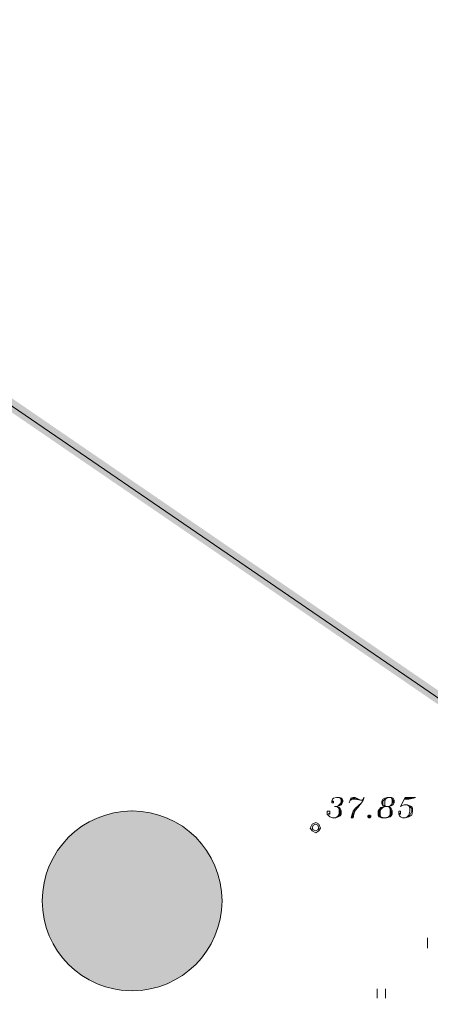
# Model space of a CAD drawing. Units: metres. Extents: x 546738 to 547736, y 6583674 to 6584601.
# Drawn here: x 546853 to 546873, y 6584467 to 6584516 of the extents above; entities that cross this region are included whole.
import ezdxf

# ---------------------------------------------------------------- set-up
doc = ezdxf.new("R2010")
doc.units = ezdxf.units.M
doc.header["$LTSCALE"] = 0.5
doc.layers.add('_GP_DP0446', color=7, linetype='Continuous', transparency=0.7)

# ---------------------------------------------------------------- blocks, each defined once
blk = doc.blocks.new('A$Cfd51c5b1')
at = {"layer": '_GP_DP0446', "lineweight": 5}
for points in [[(-243.096, 224.469), (-243.464, 224.469), (-243.464, 224.331), (-243.513, 224.193), (-243.557, 224.055), (-243.607, 223.963), (-243.694, 223.871), (-243.744, 223.779), (-243.831, 223.733), (-243.925, 223.687), (-244.018, 223.641), (-244.155, 223.641), (-244.292, 223.595), (-244.616, 223.595), (-243.513, 223.549), (-243.513, 220.007), (-243.096, 220.007)], [(-238.68, 224.331), (-241.445, 224.331), (-241.445, 223.963), (-239.14, 223.963), (-239.14, 223.917), (-239.234, 223.825), (-239.278, 223.733), (-239.371, 223.641), (-239.464, 223.549), (-239.508, 223.411), (-239.601, 223.319), (-239.651, 223.227), (-239.738, 223.089), (-239.788, 222.997), (-239.876, 222.905), (-239.925, 222.767), (-239.969, 222.675), (-240.062, 222.583), (-240.106, 222.445), (-240.156, 222.353), (-240.199, 222.215), (-240.249, 222.123), (-240.293, 222.077), (-240.337, 221.939), (-240.386, 221.847), (-240.43, 221.709), (-240.474, 221.571), (-240.523, 221.479), (-240.567, 221.341), (-240.567, 221.249), (-240.617, 221.111), (-240.66, 220.973), (-240.704, 220.881), (-240.704, 220.743), (-240.754, 220.605), (-240.797, 220.513), (-240.797, 220.375), (-240.847, 220.237), (-240.847, 220.145), (-240.891, 220.007), (-240.43, 220.007), (-240.43, 220.053), (-240.386, 220.191), (-240.386, 220.329), (-240.337, 220.421), (-240.337, 220.559), (-240.293, 220.697), (-240.293, 220.789), (-240.249, 220.927), (-240.199, 221.065), (-240.156, 221.157), (-240.156, 221.295), (-240.106, 221.433), (-240.062, 221.525), (-240.019, 221.663), (-239.969, 221.755), (-239.925, 221.893), (-239.876, 221.985), (-239.832, 222.123), (-239.832, 222.123), (-239.788, 222.261), (-239.738, 222.353), (-239.651, 222.445), (-239.601, 222.583), (-239.558, 222.675), (-239.508, 222.813), (-239.421, 222.905), (-239.371, 222.997), (-239.278, 223.135), (-239.234, 223.227), (-239.14, 223.319), (-239.097, 223.457), (-239.003, 223.549), (-238.96, 223.641), (-238.866, 223.733), (-238.773, 223.825), (-238.68, 223.963)], [(-244.616, 223.595), (-244.616, 223.319), (-244.111, 223.319), (-244.018, 223.365), (-243.925, 223.365), (-243.831, 223.411), (-243.694, 223.457), (-243.607, 223.503), (-243.513, 223.549)]]:
    blk.add_hatch(color=256, dxfattribs=at).paths.add_polyline_path(points)
for points in [[(-98.664, 351.009), (-74.517, 331.873), (-72.861, 330.586), (-181.14, 200.412), (-184.223, 202.666), (-194.614, 210.301), (-289.878, 275.526), (-292.824, 277.55), (-229.298, 351.009), (-292.824, 277.55), (-297.833, 275.25)], [(-301.932, 269.961), (-289.878, 275.526), (-194.614, 210.301), (-329.945, 103.357), (-361.907, 155.426)], [(-231.877, 227.091), (-231.877, 227.137), (-231.827, 227.137), (-231.827, 227.045), (-231.921, 227.045), (-231.921, 227.137), (-231.877, 227.229), (-231.827, 227.275), (-231.69, 227.321), (-231.553, 227.321), (-231.416, 227.275), (-231.366, 227.183), (-231.366, 227.091), (-231.416, 226.999), (-231.46, 226.953), (-231.553, 226.907), (-231.69, 226.861), (-231.553, 226.815), (-231.51, 226.768), (-231.46, 226.677), (-231.46, 226.493), (-231.51, 226.401), (-231.597, 226.355), (-231.734, 226.309), (-231.877, 226.309), (-232.014, 226.355), (-232.058, 226.401), (-232.151, 226.493), (-232.151, 226.631), (-232.014, 226.631), (-232.014, 226.493), (-232.058, 226.493), (-232.058, 226.539)], [(-231.553, 227.321), (-231.51, 227.275), (-231.46, 227.183), (-231.46, 227.091), (-231.51, 226.999), (-231.597, 226.907), (-231.69, 226.861), (-231.784, 226.861)], [(-231.46, 227.275), (-231.416, 227.183), (-231.416, 227.091), (-231.46, 226.999), (-231.51, 226.953)], [(-230.955, 227.321), (-231.049, 227.045)], [(-230.912, 227.275), (-230.768, 227.275), (-230.494, 227.183), (-230.768, 227.321), (-230.862, 227.321), (-230.999, 227.183), (-230.912, 227.229), (-230.768, 227.229), (-230.494, 227.183), (-230.401, 227.183), (-230.357, 227.229), (-230.314, 227.321), (-230.357, 227.183), (-230.451, 227.045), (-230.631, 226.815), (-230.768, 226.677), (-230.818, 226.493), (-230.862, 226.309), (-230.955, 226.309), (-230.912, 226.493), (-230.862, 226.631), (-230.768, 226.768), (-230.451, 227.045)], [(-229.161, 227.321), (-229.255, 227.229), (-229.298, 227.137), (-229.298, 226.953), (-229.255, 226.861), (-229.485, 226.815), (-229.572, 226.722), (-229.622, 226.631), (-229.622, 226.446), (-229.572, 226.355), (-229.435, 226.309), (-229.205, 226.309), (-229.024, 226.355), (-228.974, 226.401), (-228.931, 226.493), (-228.931, 226.677), (-228.974, 226.768), (-229.024, 226.815), (-229.118, 226.861), (-229.024, 226.907), (-228.974, 226.953), (-228.931, 227.045), (-228.931, 227.229), (-228.974, 227.321)], [(-229.392, 226.907), (-229.205, 226.861), (-229.485, 226.815)], [(-229.298, 227.229), (-229.392, 227.137), (-229.392, 226.953), (-229.298, 226.907)], [(-228.887, 227.275), (-229.068, 227.321), (-229.298, 227.275)], [(-229.024, 226.815), (-229.161, 226.861), (-228.974, 226.907)], [(-228.931, 226.953), (-228.887, 227.045), (-228.887, 227.183), (-228.931, 227.275)], [(-228.563, 226.539), (-228.563, 226.493), (-228.52, 226.493), (-228.52, 226.631), (-228.607, 226.631), (-228.607, 226.493), (-228.563, 226.401), (-228.52, 226.355), (-228.426, 226.309), (-228.289, 226.309), (-228.102, 226.355), (-227.965, 226.446), (-227.922, 226.631), (-227.922, 226.768), (-227.965, 226.861), (-228.059, 226.907), (-228.196, 226.953), (-228.333, 226.953), (-228.47, 226.907), (-228.52, 226.861), (-228.289, 227.321), (-227.778, 227.321), (-227.872, 227.275), (-228.102, 227.229), (-228.333, 227.229)], [(-228.289, 227.275), (-227.872, 227.275)], [(-228.196, 226.953), (-228.102, 226.907), (-228.059, 226.815), (-228.059, 226.631), (-228.102, 226.446), (-228.196, 226.355), (-228.289, 226.309)], [(-231.69, 226.861), (-231.597, 226.815), (-231.553, 226.722), (-231.553, 226.493), (-231.597, 226.401), (-231.647, 226.355), (-231.734, 226.309)], [(-231.553, 226.768), (-231.51, 226.677), (-231.51, 226.493), (-231.553, 226.401)], [(-230.768, 226.722), (-230.862, 226.493), (-230.912, 226.309)], [(-229.435, 226.815), (-229.529, 226.722), (-229.572, 226.631), (-229.572, 226.446), (-229.529, 226.355)], [(-229.255, 226.861), (-229.392, 226.815), (-229.485, 226.722), (-229.529, 226.631), (-229.529, 226.446), (-229.485, 226.355), (-229.435, 226.309)], [(-229.205, 226.309), (-229.118, 226.355), (-229.068, 226.401), (-229.024, 226.493), (-229.024, 226.722), (-229.068, 226.815), (-229.118, 226.861)], [(-229.024, 226.401), (-228.974, 226.493), (-228.974, 226.677), (-229.024, 226.768)], [(-228.059, 226.861), (-227.965, 226.768), (-227.965, 226.631), (-228.059, 226.446), (-228.146, 226.355)], [(-229.572, 226.355), (-229.298, 226.309), (-229.024, 226.355)], [(-227.18, 220.375), (-227.18, 219.869)], [(-229.666, 217.845), (-229.666, 217.385)], [(-229.255, 217.845), (-229.255, 217.385)]]:
    blk.add_lwpolyline(points, dxfattribs=at)
for points in [[(-229.161, 227.321), (-229.298, 227.275), (-229.392, 227.229), (-229.435, 227.137), (-229.435, 226.999), (-229.392, 226.907), (-229.255, 226.861), (-229.118, 226.861), (-228.974, 226.907), (-228.887, 226.953), (-228.837, 227.045), (-228.837, 227.183), (-228.887, 227.275), (-228.974, 227.321)], [(-230.083, 226.446), (-230.127, 226.401), (-230.127, 226.355), (-230.083, 226.309), (-230.033, 226.309), (-229.99, 226.355), (-229.99, 226.401), (-230.033, 226.446)], [(-232.475, 225.803), (-232.562, 225.987), (-232.706, 226.079), (-232.886, 225.987), (-232.98, 225.803), (-232.886, 225.665), (-232.706, 225.572), (-232.562, 225.665)], [(-232.562, 225.803), (-232.612, 225.941), (-232.706, 225.987), (-232.843, 225.941), (-232.886, 225.803), (-232.843, 225.711), (-232.706, 225.665), (-232.612, 225.711)], [(-230.033, 226.355), (-230.033, 226.401), (-230.079, 226.401), (-230.079, 226.355)]]:
    blk.add_lwpolyline(points, close=True, dxfattribs=at)
blk.add_circle((-241.793, 222.2), 4.447, dxfattribs=at)
at = {"layer": '_GP_DP0446', "color": 25, "lineweight": 5, "true_color": 0x955c49}
for points in [[(-289.834, 275.895), (-289.878, 275.204), (-194.433, 210.532)], [(-289.878, 275.204), (-194.433, 210.532), (-194.757, 210.072)]]:
    blk.add_solid(points, dxfattribs=at)
at = {"layer": '_GP_DP0446', "color": 41, "lineweight": 5, "true_color": 0xffdf7e}
for points in [[(-242.685, 226.585), (-243.513, 226.309), (-240.106, 226.309)], [(-241.813, 226.677), (-242.685, 226.585), (-240.935, 226.585)], [(-242.685, 226.585), (-240.935, 226.585), (-240.106, 226.309)], [(-243.513, 226.309), (-244.292, 225.895), (-239.327, 225.895)], [(-243.513, 226.309), (-240.106, 226.309), (-239.327, 225.895)], [(-244.292, 225.895), (-244.94, 225.343), (-238.636, 225.343)], [(-244.292, 225.895), (-239.327, 225.895), (-238.636, 225.343)], [(-244.94, 225.343), (-245.488, 224.699), (-238.082, 224.699)], [(-244.94, 225.343), (-238.636, 225.343), (-238.082, 224.699)], [(-245.488, 224.699), (-245.905, 223.917), (-237.67, 223.917)], [(-245.488, 224.699), (-238.082, 224.699), (-237.67, 223.917)], [(-245.905, 223.917), (-246.18, 223.089), (-237.44, 223.089)], [(-245.905, 223.917), (-237.67, 223.917), (-237.44, 223.089)], [(-246.18, 223.089), (-246.273, 222.215), (-237.346, 222.215)], [(-246.18, 223.089), (-237.44, 223.089), (-237.346, 222.215)], [(-246.273, 222.215), (-246.18, 221.341), (-237.44, 221.341)], [(-246.273, 222.215), (-237.346, 222.215), (-237.44, 221.341)], [(-246.18, 221.341), (-245.905, 220.513), (-237.67, 220.513)], [(-246.18, 221.341), (-237.44, 221.341), (-237.67, 220.513)], [(-245.905, 220.513), (-245.488, 219.731), (-238.082, 219.731)], [(-245.905, 220.513), (-237.67, 220.513), (-238.082, 219.731)], [(-245.488, 219.731), (-244.94, 219.041), (-238.636, 219.041)], [(-245.488, 219.731), (-238.082, 219.731), (-238.636, 219.041)], [(-244.94, 219.041), (-244.292, 218.489), (-239.327, 218.489)], [(-244.94, 219.041), (-238.636, 219.041), (-239.327, 218.489)], [(-244.292, 218.489), (-243.513, 218.075), (-240.106, 218.075)], [(-244.292, 218.489), (-239.327, 218.489), (-240.106, 218.075)], [(-243.513, 218.075), (-242.685, 217.845), (-240.935, 217.845)], [(-243.513, 218.075), (-240.106, 218.075), (-240.935, 217.845)], [(-242.685, 217.845), (-240.935, 217.845), (-241.813, 217.753)]]:
    blk.add_solid(points, dxfattribs=at)

msp = doc.modelspace()

# ---------------------------------------------------------------- block references
at = {"layer": '_GP_DP0446'}
msp.add_blockref('A$Cfd51c5b1', (547099.952, 6584249.998), dxfattribs=at)

doc.saveas('drawing.dxf')
